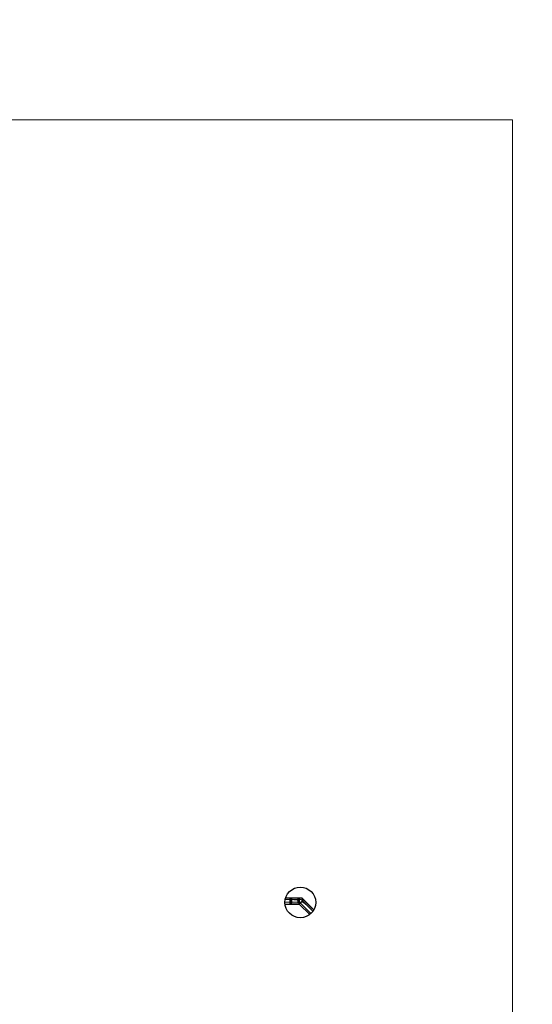
# Model space of a CAD drawing. Extents: x -264806 to 1766381, y -262557 to 9423447.
# Drawn here: x 144 to 161, y 2698 to 2730 of the extents above; entities that cross this region are included whole.
import ezdxf

# ---------------------------------------------------------------- set-up
doc = ezdxf.new("R2010")
doc.units = 0
doc.layers.get('0').update_dxf_attribs({"linetype": 'CONTINUOUS'})
doc.layers.add('.01ACEROS', color=200, linetype='CONTINUOUS', lineweight=30)
doc.layers.add('.01ALC', color=142, linetype='CONTINUOUS')
doc.layers.add('C-FIERRO-05', color=5, linetype='CONTINUOUS')
doc.layers.add('auxiliar', color=90, linetype='CONTINUOUS', lineweight=0, plot=False)

msp = doc.modelspace()

# ---------------------------------------------------------------- linework, layer by layer
at = {"layer": '.01ACEROS'}
for p, q in [((152.9273, 2701.258), (152.9273, 2701.098)), ((153.1273, 2701.258), (153.1273, 2701.098))]:
    msp.add_line(p, q, dxfattribs=at)
at = {"layer": '.01ACEROS', "color": 72, "lineweight": 0}
msp.add_lwpolyline([(153.3851, 2701.0482), (153.3073, 2701.126), (152.7135, 2701.126)], dxfattribs=at)
at = {"layer": '.01ACEROS', "color": 72, "lineweight": 0, "elevation": 0.4}
for points in [[(153.6193, 2700.8282), (153.241, 2701.2064), (152.7219, 2701.2064)], [(152.9996, 2701.1964), (153.1096, 2701.1964), (153.5518, 2700.7542)]]:
    msp.add_lwpolyline(points, dxfattribs=at)
at = {"layer": '.01ALC', "lineweight": 30}
for p, q in [((152.7345, 2701.258), (153.1773, 2701.258)), ((152.9273, 2701.058, 0.5), (152.9273, 2701.258, 0.5)), ((153.1773, 2701.058), (153.1773, 2701.258)), ((153.1773, 2701.258, 0.5), (153.1773, 2701.058, 0.5)), ((153.1773, 2701.258, -1), (153.2602, 2701.258, -1)), ((153.2602, 2701.258, -1), (153.6465, 2700.8716, -1)), ((152.7165, 2701.058), (153.1773, 2701.058)), ((153.1773, 2701.058, 0.5), (152.9273, 2701.058, 0.5))]:
    msp.add_line(p, q, dxfattribs=at)
at = {"layer": '.01ALC', "lineweight": 30, "extrusion": (-1, 5.51091e-16, -9.09269e-33)}
for p, q in [((152.8773, 2701.258, -0.85), (152.8773, 2701.258, -0.15)), ((152.8773, 2701.058, -1.2), (152.8773, 2701.258, -1.2)), ((152.8773, 2701.258, 0.2), (152.8773, 2701.058, 0.2)), ((152.8773, 2701.058, -1.2), (152.8773, 2701.058, 0.2))]:
    msp.add_line(p, q, dxfattribs=at)
at = {"layer": '.01ALC', "lineweight": 30, "extrusion": (-0.986394, 3.62395e-16, 0.164399)}
for p, q in [((152.8773, 2701.258, 0.2), (152.8773, 2701.058, 0.2)), ((152.9273, 2701.058, 0.5), (152.9273, 2701.258, 0.5)), ((152.8773, 2701.058, 0.2), (152.9273, 2701.058, 0.5))]:
    msp.add_line(p, q, dxfattribs=at)
at = {"layer": '.01ALC', "lineweight": 30, "extrusion": (3.8968e-16, 0.707107, -0.707107)}
msp.add_line((152.8773, 2701.258, -0.15), (153.1773, 2701.258, -0.15), dxfattribs=at)
at = {"layer": '.01ALC', "lineweight": 30, "extrusion": (3.8968e-16, 0.707107, 0.707107)}
msp.add_line((152.8773, 2701.258, -0.85), (153.1773, 2701.258, -0.85), dxfattribs=at)
at = {"layer": '.01ALC', "lineweight": 30, "extrusion": (-2.23866e-29, -4.06024e-14, -1)}
for p, q in [((152.8773, 2701.058, -1.2), (152.8773, 2701.258, -1.2)), ((152.8773, 2701.058, -1.2), (153.1773, 2701.058, -1.2)), ((153.1773, 2701.058, -1.2), (153.5156, 2700.7197, -1.2))]:
    msp.add_line(p, q, dxfattribs=at)
at = {"layer": '.01ALC', "lineweight": 30, "extrusion": (1, -5.51091e-16, 9.09269e-33)}
for p, q in [((153.1773, 2701.258, -0.85), (153.1773, 2701.258, -1)), ((153.1773, 2701.058, 0.2), (153.1773, 2701.258, 0.2)), ((153.1773, 2701.258, 0.2), (153.1773, 2701.258, -0.15)), ((153.1773, 2701.258, 0.5), (153.1773, 2701.058, 0.5)), ((153.1773, 2701.058, 0.2), (153.1773, 2701.058, 0.5))]:
    msp.add_line(p, q, dxfattribs=at)
at = {"layer": '.01ALC', "lineweight": 30, "extrusion": (0.707107, 0.707107, 1.29893e-16)}
for p, q in [((153.3188, 2701.1994, 0.2), (153.2602, 2701.258, 0.2)), ((153.2602, 2701.258, -1), (153.6098, 2700.9084, -1)), ((153.2602, 2701.258, -1), (153.2602, 2701.258, 0.2)), ((153.3188, 2701.1994, 0.2), (153.6098, 2700.9084, 0.0628))]:
    msp.add_line(p, q, dxfattribs=at)
at = {"layer": '.01ALC', "lineweight": 30, "extrusion": (-5.51091e-16, -1, -2.46519e-32)}
for p, q in [((152.8773, 2701.058, -1.2), (153.1773, 2701.058, -1.2)), ((152.8773, 2701.058, -1.2), (152.8773, 2701.058, 0.2)), ((152.8773, 2701.058, 0.2), (152.9273, 2701.058, 0.5)), ((153.1773, 2701.058, 0.5), (152.9273, 2701.058, 0.5)), ((153.1773, 2701.058, -1.2), (153.1773, 2701.058, 0.2)), ((153.1773, 2701.058, 0.2), (153.1773, 2701.058, 0.5))]:
    msp.add_line(p, q, dxfattribs=at)
at = {"layer": '.01ALC', "lineweight": 30, "extrusion": (0.223607, -0.223607, 0.948683)}
for p, q in [((153.1773, 2701.058, 0.2), (153.3188, 2701.1994, 0.2)), ((153.5156, 2700.7197, 0.0405), (153.1773, 2701.058, 0.2)), ((153.3188, 2701.1994, 0.2), (153.6098, 2700.9084, 0.0628))]:
    msp.add_line(p, q, dxfattribs=at)
at = {"layer": '.01ALC', "lineweight": 30, "extrusion": (-0.707107, -0.707107, -1.29893e-16)}
for p, q in [((153.1773, 2701.058, -1.2), (153.5156, 2700.7197, -1.2)), ((153.1773, 2701.058, -1.2), (153.1773, 2701.058, 0.2)), ((153.5156, 2700.7197, 0.0405), (153.1773, 2701.058, 0.2))]:
    msp.add_line(p, q, dxfattribs=at)
at = {"color": 2}
msp.add_circle((2.0246, 2251.0909), 264807.6577, dxfattribs=at)
msp.add_circle((153.2115, 2701.1143, 0.0095), 0.4981)
at = {"layer": 'auxiliar'}
for q in [(119.8633, 2726.4598), (160.0773, 2672.7561)]:
    msp.add_line((160.0773, 2726.4598), q, dxfattribs=at)
at = {"layer": 'C-FIERRO-05', "ltscale": 0.3, "const_width": 0.01}
for points, elevation in [([(153.2065, 2701.1093, 1), (153.2165, 2701.1093, 1)], 0.0095), ([(153.2645, 2701.1657, 1), (153.2745, 2701.1657, 1)], 0.0095), ([(153.3445, 2700.9712, 1), (153.3545, 2700.9712, 1)], 0.0529), ([(153.4025, 2701.0276, 1), (153.4125, 2701.0276, 1)], 0.0529), ([(153.4826, 2700.8332, 1), (153.4926, 2700.8332, 1)], 0.0963), ([(153.5406, 2700.8896, 1), (153.5506, 2700.8896, 1)], 0.0963)]:
    msp.add_lwpolyline(points, format="xyb", close=True, dxfattribs=dict(at, elevation=elevation))

doc.saveas('drawing.dxf')
